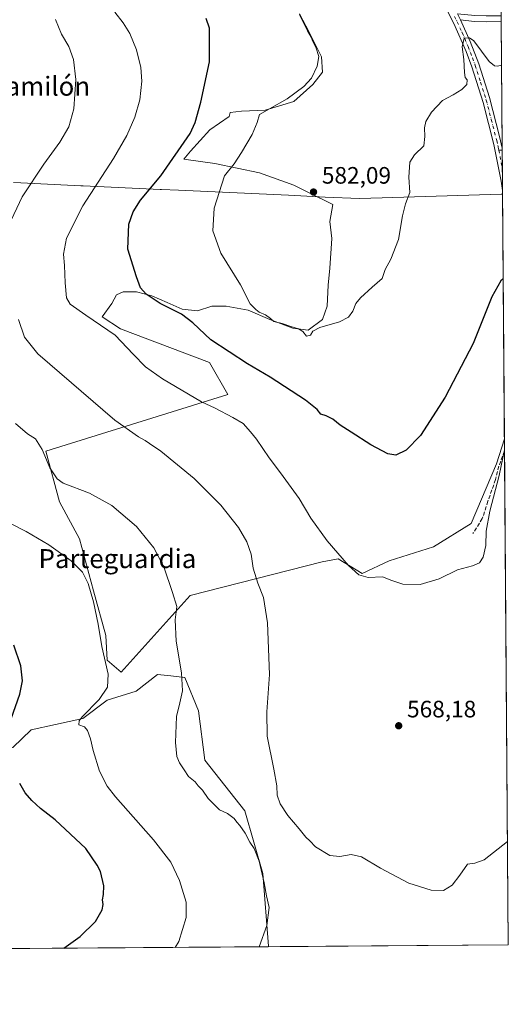
# Model space of a CAD drawing. Units: metres. Extents: x 549602 to 553045, y 4710103 to 4712442.
# Drawn here: x 552823 to 553029, y 4710103 to 4710519 of the extents above; entities that cross this region are included whole.
import ezdxf
from ezdxf.enums import TextEntityAlignment as Align

# ---------------------------------------------------------------- set-up
doc = ezdxf.new("R2010")
doc.units = ezdxf.units.M
doc.header["$MEASUREMENT"] = 0
doc.linetypes.add('DGN Style 3', pattern=[2.307223458686699, 1.648016756204785, -0.6592067024819142])
doc.linetypes.add('DGN Style 4', pattern=[2.6384748266838614, 1.318413404963828, -0.6592067024819142, 0.001648016756204785, -0.6592067024819142])
for name, color, linetype, lineweight in [('Camino Cxs', 7, 'Continuous', 0), ('Comarca CxS', 21, 'Continuous', 0), ('Comunidad Autónoma CxS', 142, 'Continuous', 0), ('Cultivos herbáceos CxS', 92, 'Continuous', 0), ('Cultivos leñosos CxS', 92, 'Continuous', 0), ('Curva de nivel maestra', 30, 'Continuous', 30), ('Curva de nivel normal', 30, 'Continuous', 0), ('Huerta CxS', 92, 'Continuous', 0), ('Matorral CxS', 135, 'Continuous', 0), ('Municipio', 91, 'Continuous', 13), ('Municipio CxS', 4, 'Continuous', 0), ('Pista no pavimentada Cxs', 111, 'Continuous', 0), ('Pista no pavimentada eje', 91, 'DGN Style 4', 0), ('Provincia CxS', 1, 'Continuous', 0), ('Punto de cota en terreno', 7, 'Continuous', 0), ('Rótulo de punto de cota en terreno', 7, 'Continuous', 0), ('Senda', 7, 'DGN Style 3', 0), ('Senda no paivmentada conexión', 7, 'DGN Style 3', 0), ('Texto cartográfico', 7, 'Continuous', 0)]:
    doc.layers.add(name, color=color, linetype=linetype, lineweight=lineweight)
doc.styles.add('Style-Arial', font='txt')

# ---------------------------------------------------------------- blocks, each defined once
blk = doc.blocks.new('5PATER')
at = {"layer": 'Huerta CxS', "linetype": 'Continuous', "lineweight": 0}
h = blk.add_hatch(color=51, dxfattribs=at)
edge = h.paths.add_edge_path()
edge.add_ellipse((0, 0), major_axis=(-0.1095731443231308, -0.1110710700762829), ratio=0.9994222409660322, start_angle=0, end_angle=360)

msp = doc.modelspace()

# ---------------------------------------------------------------- linework, layer by layer
at = {"layer": 'Camino Cxs', "color": 7, "linetype": 'Continuous', "lineweight": 0, "extrusion": (0.0352275626208078, -0.06860104304268644, 0.9970220236911783), "elevation": -303085.7909487127, "flags": 128}
msp.add_lwpolyline([(2643725.812999404, 3926023.296777188), (2643725.812999405, 3926026.217002357)], dxfattribs=at)
at = {"layer": 'Camino Cxs', "color": 7, "linetype": 'Continuous', "lineweight": 0, "extrusion": (0.0008506240008297855, -0.1115872339104255, 0.9937542783138241), "elevation": -524583.6475163776, "flags": 128}
msp.add_lwpolyline([(588917.3217082128, 4676839.703349601), (588917.3217082127, 4676837.247942923)], dxfattribs=at)
at = {"layer": 'Camino Cxs', "color": 7, "linetype": 'Continuous', "lineweight": 0}
msp.add_polyline3d([(553009.2600999996, 4710518.710100001, 581.2685000000056), (553007.9301000005, 4710521.300100001, 581.4937000000064), (553015.1901000004, 4710520.530099999, 582.5553000000073), (553020.0000999998, 4710520.370100001, 583.1980999999942), (553026.3601000002, 4710520.4301, 583.5243999999948), (553026.3664999995, 4710520.430199999, 583.5246000000043), (553026.3849999999, 4710517.9901, 583.2505999999995), (553026.3800999997, 4710517.9901, 583.2504999999946), (553019.9801000003, 4710517.940099999, 582.7477000000072), (553015.0201000003, 4710518.090100001, 581.8956000000035)], close=True, dxfattribs=at)
msp.add_polyline3d([(553026.3850999996, 4710517.9902, 583.2505999999995), (553026.3800999997, 4710517.9901, 583.2504999999946), (553019.9801000003, 4710517.940099999, 582.7477000000072), (553015.0201000003, 4710518.090100001, 581.8956000000035), (553009.2600999996, 4710518.710100001, 581.2685000000056)], dxfattribs=at)
at = {"layer": 'Comarca CxS', "color": 21, "linetype": 'Continuous', "lineweight": 0, "flags": 128}
msp.add_lwpolyline([(550769.7695318408, 4712425.32624034), (553011.7400003984, 4712441.719982841), (553026.9390585857, 4710445.214508682), (553029.3500003972, 4710128.519982863), (549607.900000373, 4710103.469982866)], dxfattribs=at)
at = {"layer": 'Comunidad Autónoma CxS', "color": 142, "linetype": 'Continuous', "lineweight": 0, "flags": 128}
msp.add_lwpolyline([(550769.7695318408, 4712425.32624034), (553011.7400003984, 4712441.719982841), (553026.9390585857, 4710445.214508682), (553029.3500003972, 4710128.519982863), (549607.900000373, 4710103.469982866)], dxfattribs=at)
at = {"layer": 'Cultivos herbáceos CxS', "color": 92, "linetype": 'Continuous', "lineweight": 0, "extrusion": (0.0009825523149470006, -0.1290654448999368, 0.9916355910936889), "elevation": -606831.9618890483, "flags": 128}
msp.add_lwpolyline([(588869.6584023169, 4666706.489630634), (588869.6584023169, 4666701.336580347)], dxfattribs=at)
at = {"layer": 'Cultivos herbáceos CxS', "color": 92, "linetype": 'Continuous', "lineweight": 0, "extrusion": (0.0002809208253058888, -0.03690241411590091, 0.999318834464711), "elevation": -173096.6692392836, "flags": 128}
msp.add_lwpolyline([(588868.2938456514, 4702806.135170717), (588868.2938456513, 4702597.593881403)], dxfattribs=at)
at = {"layer": 'Cultivos herbáceos CxS', "color": 92, "linetype": 'Continuous', "lineweight": 0, "extrusion": (-0.03221437768178259, -0.0002358580371617576, 0.9994809544166221), "elevation": -18363.24018428812, "flags": 128}
msp.add_lwpolyline([(-4705953.378900552, 587212.0923499465), (-4705953.378900553, 587110.7738469761)], dxfattribs=at)
at = {"layer": 'Cultivos herbáceos CxS', "color": 92, "linetype": 'Continuous', "lineweight": 0}
for points in [[(552941.3372999998, 4710521.235900001, 580.3227999999945), (552945.3532999996, 4710513.6055, 580.3129000000044), (552950.5739000002, 4710503.163699999, 580.5182000000059), (552950.9754999997, 4710496.7379, 580.6037999999971), (552946.9593000002, 4710491.517300001, 580.2828000000009), (552938.9271, 4710484.2885, 580.263300000006), (552926.8787000002, 4710480.6743, 579.3386000000028), (552916.8384999996, 4710480.2729, 578.0237000000052), (552912.0411, 4710479.7247, 577.2758000000031), (552911.7040999997, 4710478.039100001, 577.5179000000062), (552903.5768999998, 4710472.350299999, 577.2179000000033), (552895.4496999999, 4710463.4111, 576.5148999999947), (552892.5368999997, 4710460.012900001, 576.1153999999951), (552905.5932999998, 4710458.184900001, 579.0451999999932), (552924.4687000001, 4710454.168500001, 581.2056000000011), (552938.9263000004, 4710448.9475, 582.0388999999996), (552945.3520999998, 4710445.7345, 582.1791999999987), (552955.3920999998, 4710440.915300001, 582.0825999999943), (552954.1870999997, 4710433.6865, 581.963499999998), (552954.9902999997, 4710426.4575, 581.7743000000046), (552954.1869000001, 4710414.007900001, 581.4802000000054), (552953.3835000005, 4710406.778899999, 581.1539000000049), (552952.9817000004, 4710397.943700001, 580.6120999999986), (552950.9735000003, 4710392.3213, 580.3815999999933), (552944.9495000001, 4710387.903899999, 580.3108000000066), (552938.5236999998, 4710388.7071, 580.0525999999954), (552928.8853000002, 4710392.321699999, 580.0002999999997), (552919.6482999995, 4710396.337900001, 579.6214999999938), (552910.4112999998, 4710397.944499999, 578.6517000000022), (552904.3872999996, 4710397.944499999, 577.8923000000068), (552898.3630999997, 4710395.936699999, 576.6977999999945), (552891.9375, 4710396.739900001, 576.2731000000058), (552885.5119000003, 4710399.551300001, 575.9495000000024), (552879.0861000001, 4710402.362500001, 575.4621000000043), (552872.6605000002, 4710403.9691, 574.4789000000019), (552867.0378999999, 4710403.9691, 573.7023999999947), (552864.2267000005, 4710402.7643, 573.1769000000058), (552862.2187000001, 4710399.1501, 572.5570000000008), (552858.0960999997, 4710393.516100001, 571.4360000000015), (552865.8706999999, 4710388.4549, 571.3291999999929), (552903.4637000002, 4710374.1481, 573.4801000000007), (552911.0861000001, 4710360.7423, 572.0666000000056), (552834.3970999997, 4710336.746099999, 560.2519999999931), (552840.2237, 4710315.380100001, 558.4611000000004), (552848.6404999997, 4710299.8411, 557.4949000000051), (552854.4671, 4710277.827500001, 555.6049999999959), (552859.6464999998, 4710259.050899999, 555.7338000000018), (552860.2937000003, 4710248.6917, 555.400999999998), (552866.1205000002, 4710243.512499999, 556.4407999999967), (552895.2575000003, 4710275.884500001, 561.2859000000026), (552950.9392999997, 4710290.127699999, 568.2529000000068), (552957.5809000004, 4710291.416300001, 569.6848999999929), (552967.7061000001, 4710285.133099999, 570.772100000002), (552979.1350999996, 4710290.478900001, 571.5013999999937), (552997.8638000004, 4710296.418199999, 571.9805999999953), (553013.7389000002, 4710306.340100001, 572.0997999999963), (553024.3222000003, 4710331.475500001, 571.6989999999934), (553027.7246000003, 4710342.0231, 571.8313000000053), (553029.3499999996, 4710128.52, 563.4703000000009), (552928.0867999997, 4710127.7786, 560.2063000000053), (552928.3277000003, 4710127.995300001, 560.215400000001), (552925.8103, 4710158.6339, 560.2305000000051), (552918.3365000002, 4710185.0603, 562.0512000000017), (552901.4451000001, 4710206.425100001, 562.3846999999951), (552898.7401000002, 4710227.224300001, 562.2026000000042), (552892.9672999998, 4710241.335899999, 560.4119999999966), (552887.0339000003, 4710241.995300001, 559.1153999999951), (552881.4212999997, 4710242.619100001, 558.4609000000055), (552872.4411000004, 4710235.5635, 557.4477999999945), (552860.2533, 4710231.7147, 555.3512000000047), (552849.9901000002, 4710224.017700001, 554.2937999999995), (552838.4441000001, 4710221.451900001, 552.4863000000041), (552828.2220999999, 4710219.259099999, 551.2777999999962), (552820.4833000004, 4710211.830700001, 550.1684999999999)], [(552941.3372999998, 4710521.235900001, 580.3227999999945), (552945.3532999996, 4710513.6055, 580.3129000000044), (552950.5739000002, 4710503.163699999, 580.5182000000059), (552950.9754999997, 4710496.7379, 580.6037999999971), (552946.9593000002, 4710491.517300001, 580.2828000000009), (552938.9271, 4710484.2885, 580.263300000006), (552926.8787000002, 4710480.6743, 579.3386000000028), (552916.8384999996, 4710480.2729, 578.0237000000052), (552912.0411, 4710479.7247, 577.2758000000031), (552911.7040999997, 4710478.039100001, 577.5179000000062), (552903.5768999998, 4710472.350299999, 577.2179000000033), (552895.4496999999, 4710463.4111, 576.5148999999947), (552892.5368999997, 4710460.012900001, 576.1153999999951), (552905.5932999998, 4710458.184900001, 579.0451999999932), (552924.4687000001, 4710454.168500001, 581.2056000000011), (552938.9263000004, 4710448.9475, 582.0388999999996), (552945.3520999998, 4710445.7345, 582.1791999999987), (552955.3920999998, 4710440.915300001, 582.0825999999943), (552954.1870999997, 4710433.6865, 581.963499999998), (552954.9902999997, 4710426.4575, 581.7743000000046), (552954.1869000001, 4710414.007900001, 581.4802000000054), (552953.3835000005, 4710406.778899999, 581.1539000000049), (552952.9817000004, 4710397.943700001, 580.6120999999986), (552950.9735000003, 4710392.3213, 580.3815999999933), (552944.9495000001, 4710387.903899999, 580.3108000000066), (552938.5236999998, 4710388.7071, 580.0525999999954), (552928.8853000002, 4710392.321699999, 580.0002999999997), (552919.6482999995, 4710396.337900001, 579.6214999999938), (552910.4112999998, 4710397.944499999, 578.6517000000022), (552904.3872999996, 4710397.944499999, 577.8923000000068), (552898.3630999997, 4710395.936699999, 576.6977999999945), (552891.9375, 4710396.739900001, 576.2731000000058), (552885.5119000003, 4710399.551300001, 575.9495000000024), (552879.0861000001, 4710402.362500001, 575.4621000000043), (552872.6605000002, 4710403.9691, 574.4789000000019), (552867.0378999999, 4710403.9691, 573.7023999999947), (552864.2267000005, 4710402.7643, 573.1769000000058), (552862.2187000001, 4710399.1501, 572.5570000000008), (552858.0960999997, 4710393.516100001, 571.4360000000015), (552865.8706999999, 4710388.4549, 571.3291999999929), (552903.4637000002, 4710374.1481, 573.4801000000007), (552911.0861000001, 4710360.7423, 572.0666000000056), (552834.3970999997, 4710336.746099999, 560.2519999999931), (552840.2237, 4710315.380100001, 558.4611000000004), (552848.6404999997, 4710299.8411, 557.4949000000051), (552854.4671, 4710277.827500001, 555.6049999999959), (552859.6464999998, 4710259.050899999, 555.7338000000018), (552860.2937000003, 4710248.6917, 555.400999999998), (552866.1205000002, 4710243.512499999, 556.4407999999967), (552895.2575000003, 4710275.884500001, 561.2859000000026), (552950.9392999997, 4710290.127699999, 568.2529000000068), (552957.5809000004, 4710291.416300001, 569.6848999999929), (552967.7061000001, 4710285.133099999, 570.772100000002), (552979.1350999996, 4710290.478900001, 571.5013999999937), (552997.8638000004, 4710296.418199999, 571.9805999999953), (553013.7389000002, 4710306.340100001, 572.0997999999963), (553024.3222000003, 4710331.475500001, 571.6989999999934), (553027.7246000003, 4710342.0231, 571.8313000000053)], [(552794.0131000001, 4710140.2437, 540.2385000000068), (552805.6542999996, 4710137.8191, 541.8769999999931), (552816.2547000004, 4710148.8893, 543.0540000000037), (552812.4200999998, 4710173.6281, 544.4213000000018), (552802.8919000002, 4710206.7083, 544.8987999999954), (552810.8614999996, 4710211.1895, 548.4890000000014), (552820.4833000004, 4710211.830700001, 550.1684999999999), (552828.2220999999, 4710219.259099999, 551.2777999999962), (552838.4441000001, 4710221.451900001, 552.4863000000041), (552849.9901000002, 4710224.017700001, 554.2937999999995), (552860.2533, 4710231.7147, 555.3512000000047), (552872.4411000004, 4710235.5635, 557.4477999999945), (552881.4212999997, 4710242.619100001, 558.4609000000055), (552887.0339000003, 4710241.995300001, 559.1153999999951), (552892.9672999998, 4710241.335899999, 560.4119999999966), (552898.7401000002, 4710227.224300001, 562.2026000000042), (552901.4451000001, 4710206.425100001, 562.3846999999951), (552918.3365000002, 4710185.0603, 562.0512000000017), (552925.8103, 4710158.6339, 560.2305000000051), (552928.3277000003, 4710127.995300001, 560.215400000001), (552928.0869000005, 4710127.778700001, 560.2063000000053)]]:
    msp.add_polyline3d(points, dxfattribs=at)
at = {"layer": 'Cultivos leñosos CxS', "color": 92, "linetype": 'Continuous', "lineweight": 0, "extrusion": (0.0008312624662519661, -0.1079849608313727, 0.994152180119804), "elevation": -507625.6166471862, "flags": 128}
msp.add_lwpolyline([(589270.241886726, 4678664.636130799), (589270.241886726, 4678663.812892402)], dxfattribs=at)
at = {"layer": 'Cultivos leñosos CxS', "color": 92, "linetype": 'Continuous', "lineweight": 0, "extrusion": (0.0008411751720124875, -0.1105339396590549, 0.9938719940755845), "elevation": -519627.3086838908, "flags": 128}
msp.add_lwpolyline([(588856.8825569391, 4677398.132579031), (588856.882556939, 4677344.451979169)], dxfattribs=at)
at = {"layer": 'Cultivos leñosos CxS', "color": 92, "linetype": 'Continuous', "lineweight": 0, "extrusion": (0.0005959610864027516, -0.07877688474868123, 0.9968920940902664), "elevation": -370170.6910592133, "flags": 128}
msp.add_lwpolyline([(588645.446029725, 4691565.441179977), (588645.446029725, 4691564.579276674)], dxfattribs=at)
at = {"layer": 'Cultivos leñosos CxS', "color": 92, "linetype": 'Continuous', "lineweight": 0, "extrusion": (0.0004483533694063916, -0.05872755513894107, 0.9982739469938393), "elevation": -275809.8835426481, "flags": 128}
msp.add_lwpolyline([(588971.4970013199, 4698015.483907487), (588971.49700132, 4698007.624112416)], dxfattribs=at)
at = {"layer": 'Cultivos leñosos CxS', "color": 92, "linetype": 'Continuous', "lineweight": 0, "extrusion": (0.0003299516695538341, -0.04337530584702241, 0.9990587940529693), "elevation": -203558.8164335983, "flags": 128}
msp.add_lwpolyline([(588841.7943758388, 4701708.551346688), (588841.7943758388, 4701699.274447074)], dxfattribs=at)
at = {"layer": 'Cultivos leñosos CxS', "color": 92, "linetype": 'Continuous', "lineweight": 0, "extrusion": (0.0003261646114462713, -0.04284067981436674, 0.9990818633974342), "elevation": -201042.5700698008, "flags": 128}
msp.add_lwpolyline([(588872.5278021197, 4701803.69102193), (588872.5278021197, 4701698.947820597)], dxfattribs=at)
at = {"layer": 'Cultivos leñosos CxS', "color": 92, "linetype": 'Continuous', "lineweight": 0}
for points in [[(553026.3788000001, 4710518.808599999, 583.273199999996), (553027.7246000003, 4710342.0231, 571.8313000000053), (553024.3222000003, 4710331.475500001, 571.6989999999934), (553013.7389000002, 4710306.340100001, 572.0997999999963), (552997.8638000004, 4710296.418199999, 571.9805999999953), (552979.1350999996, 4710290.478900001, 571.5013999999937), (552967.7061000001, 4710285.133099999, 570.772100000002), (552957.5809000004, 4710291.416300001, 569.6848999999929), (552950.9392999997, 4710290.127699999, 568.2529000000068), (552895.2575000003, 4710275.884500001, 561.2859000000026), (552866.1205000002, 4710243.512499999, 556.4407999999967), (552860.2937000003, 4710248.6917, 555.400999999998), (552859.6464999998, 4710259.050899999, 555.7338000000018), (552854.4671, 4710277.827500001, 555.6049999999959), (552848.6404999997, 4710299.8411, 557.4949000000051), (552840.2237, 4710315.380100001, 558.4611000000004), (552834.3970999997, 4710336.746099999, 560.2519999999931), (552911.0861000001, 4710360.7423, 572.0666000000056), (552903.4637000002, 4710374.1481, 573.4801000000007), (552865.8706999999, 4710388.4549, 571.3291999999929), (552858.0960999997, 4710393.516100001, 571.4360000000015), (552862.2187000001, 4710399.1501, 572.5570000000008), (552864.2267000005, 4710402.7643, 573.1769000000058), (552867.0378999999, 4710403.9691, 573.7023999999947), (552872.6605000002, 4710403.9691, 574.4789000000019), (552879.0861000001, 4710402.362500001, 575.4621000000043), (552885.5119000003, 4710399.551300001, 575.9495000000024), (552891.9375, 4710396.739900001, 576.2731000000058), (552898.3630999997, 4710395.936699999, 576.6977999999945), (552904.3872999996, 4710397.944499999, 577.8923000000068), (552910.4112999998, 4710397.944499999, 578.6517000000022), (552919.6482999995, 4710396.337900001, 579.6214999999938), (552928.8853000002, 4710392.321699999, 580.0002999999997), (552938.5236999998, 4710388.7071, 580.0525999999954), (552944.9495000001, 4710387.903899999, 580.3108000000066), (552950.9735000003, 4710392.3213, 580.3815999999933), (552952.9817000004, 4710397.943700001, 580.6120999999986), (552953.3835000005, 4710406.778899999, 581.1539000000049), (552954.1869000001, 4710414.007900001, 581.4802000000054), (552954.9902999997, 4710426.4575, 581.7743000000046), (552954.1870999997, 4710433.6865, 581.963499999998), (552955.3920999998, 4710440.915300001, 582.0825999999943), (552945.3520999998, 4710445.7345, 582.1791999999987), (552938.9263000004, 4710448.9475, 582.0388999999996), (552924.4687000001, 4710454.168500001, 581.2056000000011), (552905.5932999998, 4710458.184900001, 579.0451999999932), (552892.5368999997, 4710460.012900001, 576.1153999999951), (552895.4496999999, 4710463.4111, 576.5148999999947), (552903.5768999998, 4710472.350299999, 577.2179000000033), (552911.7040999997, 4710478.039100001, 577.5179000000062), (552912.0411, 4710479.7247, 577.2758000000031), (552916.8384999996, 4710480.2729, 578.0237000000052), (552926.8787000002, 4710480.6743, 579.3386000000028), (552938.9271, 4710484.2885, 580.263300000006), (552946.9593000002, 4710491.517300001, 580.2828000000009), (552950.9754999997, 4710496.7379, 580.6037999999971), (552950.5739000002, 4710503.163699999, 580.5182000000059), (552945.3532999996, 4710513.6055, 580.3129000000044), (552941.3372999998, 4710521.235900001, 580.3227999999945)], [(552941.3372999998, 4710521.235900001, 580.3227999999945), (552945.3532999996, 4710513.6055, 580.3129000000044), (552950.5739000002, 4710503.163699999, 580.5182000000059), (552950.9754999997, 4710496.7379, 580.6037999999971), (552946.9593000002, 4710491.517300001, 580.2828000000009), (552938.9271, 4710484.2885, 580.263300000006), (552926.8787000002, 4710480.6743, 579.3386000000028), (552916.8384999996, 4710480.2729, 578.0237000000052), (552912.0411, 4710479.7247, 577.2758000000031), (552911.7040999997, 4710478.039100001, 577.5179000000062), (552903.5768999998, 4710472.350299999, 577.2179000000033), (552895.4496999999, 4710463.4111, 576.5148999999947), (552892.5368999997, 4710460.012900001, 576.1153999999951), (552905.5932999998, 4710458.184900001, 579.0451999999932), (552924.4687000001, 4710454.168500001, 581.2056000000011), (552938.9263000004, 4710448.9475, 582.0388999999996), (552945.3520999998, 4710445.7345, 582.1791999999987), (552955.3920999998, 4710440.915300001, 582.0825999999943), (552954.1870999997, 4710433.6865, 581.963499999998), (552954.9902999997, 4710426.4575, 581.7743000000046), (552954.1869000001, 4710414.007900001, 581.4802000000054), (552953.3835000005, 4710406.778899999, 581.1539000000049), (552952.9817000004, 4710397.943700001, 580.6120999999986), (552950.9735000003, 4710392.3213, 580.3815999999933), (552944.9495000001, 4710387.903899999, 580.3108000000066), (552938.5236999998, 4710388.7071, 580.0525999999954), (552928.8853000002, 4710392.321699999, 580.0002999999997), (552919.6482999995, 4710396.337900001, 579.6214999999938), (552910.4112999998, 4710397.944499999, 578.6517000000022), (552904.3872999996, 4710397.944499999, 577.8923000000068), (552898.3630999997, 4710395.936699999, 576.6977999999945), (552891.9375, 4710396.739900001, 576.2731000000058), (552885.5119000003, 4710399.551300001, 575.9495000000024), (552879.0861000001, 4710402.362500001, 575.4621000000043), (552872.6605000002, 4710403.9691, 574.4789000000019), (552867.0378999999, 4710403.9691, 573.7023999999947), (552864.2267000005, 4710402.7643, 573.1769000000058), (552862.2187000001, 4710399.1501, 572.5570000000008), (552858.0960999997, 4710393.516100001, 571.4360000000015), (552865.8706999999, 4710388.4549, 571.3291999999929), (552903.4637000002, 4710374.1481, 573.4801000000007), (552911.0861000001, 4710360.7423, 572.0666000000056), (552834.3970999997, 4710336.746099999, 560.2519999999931), (552840.2237, 4710315.380100001, 558.4611000000004), (552848.6404999997, 4710299.8411, 557.4949000000051), (552854.4671, 4710277.827500001, 555.6049999999959), (552859.6464999998, 4710259.050899999, 555.7338000000018), (552860.2937000003, 4710248.6917, 555.400999999998), (552866.1205000002, 4710243.512499999, 556.4407999999967), (552895.2575000003, 4710275.884500001, 561.2859000000026), (552950.9392999997, 4710290.127699999, 568.2529000000068), (552957.5809000004, 4710291.416300001, 569.6848999999929), (552967.7061000001, 4710285.133099999, 570.772100000002), (552979.1350999996, 4710290.478900001, 571.5013999999937), (552997.8638000004, 4710296.418199999, 571.9805999999953), (553013.7389000002, 4710306.340100001, 572.0997999999963), (553024.3222000003, 4710331.475500001, 571.6989999999934), (553027.7246000003, 4710342.0231, 571.8313000000053)]]:
    msp.add_polyline3d(points, dxfattribs=at)
at = {"layer": 'Curva de nivel maestra', "color": 30, "linetype": 'Continuous', "lineweight": 30, "flags": 128}
for points, elevation in [([(553027.2114000004, 4710409.4439), (553026.1699999999, 4710408.590100001), (553022.3600000005, 4710401.860099999), (553014.5199999996, 4710382.2401), (553002.7800000003, 4710359.620100001), (552992.29, 4710343.390100001), (552986.2300000004, 4710337.190099999), (552981.8799999999, 4710335.100099999), (552978.5800000001, 4710335.610099999), (552971.3899999997, 4710339.440099999), (552963.1100000005, 4710344.850099999), (552958.4900000002, 4710347.7301), (552955.3399999999, 4710350.340100001), (552952.5800000001, 4710351.720100001), (552950.3499999996, 4710352.450099999), (552948.8499999996, 4710354.3201), (552943.8399999999, 4710358.290100001), (552928.9500000002, 4710368.020099999), (552919.3600000005, 4710373.6601), (552903.9500000002, 4710383.7401), (552896.3799999999, 4710390.870100001), (552891.5899999999, 4710394.6601), (552882.6600000003, 4710399.040100001), (552876.6399999997, 4710403.020099999), (552874.3200000003, 4710405.700099999), (552872.5599999996, 4710410.270099999), (552868.9699999997, 4710422.020099999), (552869.3399999999, 4710432.550100001), (552871.1699999999, 4710437.780099999), (552874.2800000003, 4710442.6801), (552882.9199999999, 4710452.9001), (552895.2199999997, 4710470.840100001), (552897.3300000001, 4710475.4901), (552899.7100000001, 4710484.040100001), (552903.4199999999, 4710501.030099999), (552903.4400000004, 4710515.210100001), (552901.9500000002, 4710519.2601)], 575), ([(552819.8300000001, 4710223.870100001), (552823.4199999999, 4710234.360099999), (552824.5499999998, 4710239.880100001), (552823.9000000004, 4710246.1801), (552820.9199999999, 4710254.960100001)], 550), ([(552842.0175000001, 4710127.148700001), (552848.8399999999, 4710132.040100001), (552855.3399999999, 4710138.420100001), (552858.1900000004, 4710143.3201), (552858.6399999997, 4710145.5701), (552858.3200000003, 4710147.5001), (552858.7800000003, 4710149.8301), (552858.8700000001, 4710153.5001), (552857.4800000004, 4710159.5101), (552856.0499999998, 4710162.200099999), (552851.2400000002, 4710169.1801), (552838.3600000005, 4710181.2301), (552832.1699999999, 4710186.0801), (552828.5199999996, 4710189.440099999), (552825.6900000004, 4710192.720100001), (552823.3899999997, 4710196.5601)], 550), ([(552842.0170999998, 4710127.148399999), (552842.0175000001, 4710127.148700001)], 550)]:
    msp.add_lwpolyline(points, dxfattribs=dict(at, elevation=elevation))
at = {"layer": 'Curva de nivel normal', "color": 30, "linetype": 'Continuous', "lineweight": 0, "flags": 128}
for points, elevation in [([(553027.7599, 4710337.396199999), (553025.4900000002, 4710326.520099999), (553021.5099999999, 4710311.440099999), (553019.9600000001, 4710303.120100001), (553019.8499999996, 4710297.040100001), (553018.75, 4710292.0801), (553017.2300000004, 4710289.670100001), (553014.29, 4710288.420100001), (553007.9800000004, 4710286.720100001), (553000.1600000003, 4710282.960100001), (552992.1600000003, 4710280.540100001), (552984.8300000001, 4710280.7401), (552980.2999999998, 4710282.220100001), (552976.2800000003, 4710283.7301), (552970.2599999999, 4710283.460100001), (552966.29, 4710284.690099999), (552962.0599999996, 4710288.600099999), (552952.9699999997, 4710298.9901), (552946.1799999997, 4710308.5101), (552941.2100000001, 4710316.770099999), (552933.3799999999, 4710327.710100001), (552928.5499999998, 4710333.920100001), (552923.1799999997, 4710341.890100001), (552920.6399999997, 4710345.020099999), (552917.6500000004, 4710348.5001), (552913.2599999999, 4710351.040100001), (552905.7999999998, 4710355.0001), (552900.0300000003, 4710357.610099999), (552883.6200000001, 4710367.2501), (552876.4199999999, 4710372.440099999), (552871.2800000003, 4710377.6501), (552863.6399999997, 4710385.6801), (552851.25, 4710394.140100001), (552844.7199999997, 4710398.770099999), (552843.1699999999, 4710401.520099999), (552842.54, 4710407.7501), (552842.2699999996, 4710415.050100001), (552841.8200000003, 4710419.9101), (552843.1699999999, 4710426.640100001), (552850.0199999996, 4710440.290100001), (552862.9400000004, 4710460.300100001), (552868.5999999996, 4710469.9301), (552871.8799999999, 4710477.630100001), (552873.9699999997, 4710485.040100001), (552874.8600000005, 4710492.8301), (552874.4699999997, 4710498.700099999), (552872.6699999999, 4710506.120100001), (552869.8700000001, 4710513.0001), (552867.04, 4710517.4801), (552863.54, 4710521.950099999)], 570), ([(552838.4800000004, 4710518.880100001), (552841.0700000003, 4710512.770099999), (552844.0700000003, 4710507.4801), (552846.0499999998, 4710501.960100001), (552847.0300000003, 4710493.5601), (552846.2199999997, 4710481.270099999), (552844.04, 4710473.590100001), (552840.3600000005, 4710467.110099999), (552833.5300000003, 4710457.8301), (552824.4800000004, 4710444.120100001), (552818.7000000002, 4710431.840100001)], 565), ([(553026.5244000005, 4710499.689400001), (553024.8499999996, 4710499.190099999), (553023.5599999996, 4710499.300100001), (553021.3300000001, 4710501.190099999), (553014.8300000001, 4710509.8301), (553013.0499999998, 4710511.200099999), (553010.7400000002, 4710510.960100001), (553009.9400000004, 4710507.3201), (553010.6500000004, 4710502.0101), (553010.8499999996, 4710496.470100001), (553011.2000000002, 4710494.4801), (553012.0300000003, 4710493.4101), (553011.8399999999, 4710491.530099999), (553009.8300000001, 4710489.3301), (553006.0999999996, 4710487.110099999), (553001.6500000004, 4710484.770099999), (552996.9900000002, 4710479.870100001), (552994.6299999999, 4710475.870100001), (552993.9600000001, 4710473.210100001), (552994.1200000001, 4710469.540100001), (552993.75, 4710465.540100001), (552989.8099999996, 4710461.860099999), (552987.7800000003, 4710458.6601), (552987.3600000005, 4710452.4001), (552987.9000000004, 4710445.9101), (552986.0199999996, 4710441.200099999), (552984.7100000001, 4710436.110099999), (552983.0899999999, 4710426.100099999), (552979.8200000003, 4710417.800100001), (552977.5, 4710413.4301), (552976.1900000004, 4710409.670100001), (552971.9600000001, 4710405.960100001), (552966.9900000002, 4710401.550100001), (552965.0800000001, 4710399.0801), (552963.7699999996, 4710395.8101), (552962.0199999996, 4710393.3101), (552958.1600000003, 4710391.3201), (552949.8600000005, 4710388.920100001), (552946.9800000004, 4710387.380100001), (552945.9400000004, 4710385.720100001), (552944.25, 4710385.3101), (552942.7199999997, 4710387.220100001), (552940.8600000005, 4710388.470100001), (552937.7300000004, 4710389.340100001), (552934.0599999996, 4710390.670100001), (552930.5499999998, 4710391.4901), (552929.0599999996, 4710392.780099999), (552926.9699999997, 4710394.350099999), (552924.3799999999, 4710395.4301), (552922.8600000005, 4710396.5701), (552920.4900000002, 4710398.9101), (552916.4299999997, 4710406.920100001), (552908.1399999997, 4710420.2601), (552904.8499999996, 4710429.780099999), (552905.3700000001, 4710439.2601), (552909.7800000003, 4710452.890100001), (552913.7999999998, 4710458.040100001), (552916.8200000003, 4710462.800100001), (552921.4199999999, 4710470.4301), (552923.5199999996, 4710475.4301), (552924.5, 4710478.8101), (552928.75, 4710481.200099999), (552936.1500000004, 4710485.420100001), (552943.1600000003, 4710490.6801), (552946.3399999999, 4710494.1801), (552948.7599999999, 4710499.1501), (552949.4600000001, 4710503.350099999), (552948.2800000003, 4710507.2401), (552946.9100000003, 4710509.590100001), (552946.2000000002, 4710511.4901), (552944.6699999999, 4710514.0601), (552941.2999999998, 4710521.030099999)], 580), ([(552822.8200000003, 4710392.340100001), (552825.4500000002, 4710384.840100001), (552831.04, 4710377.9001), (552863.4600000001, 4710349.940099999), (552873.4100000003, 4710342.850099999), (552876.2800000003, 4710341.360099999), (552878.1600000003, 4710339.970100001), (552882.8200000003, 4710336.8301), (552896.9000000004, 4710325.280099999), (552908.1699999999, 4710314.0601), (552915.5700000003, 4710304.610099999), (552919.0800000001, 4710298.620100001), (552920.9000000004, 4710293.370100001), (552921.8300000001, 4710287.4301), (552923.7100000001, 4710281.1501), (552926.1100000005, 4710275.090100001), (552927.7800000003, 4710264.370100001), (552928.6900000004, 4710242.600099999), (552927.5599999996, 4710226.840100001), (552927.7300000004, 4710216.5701), (552930.5599999996, 4710202.620100001), (552931.7199999997, 4710195.670100001), (552931.9100000003, 4710191.640100001), (552933.2199999997, 4710188.0001), (552936.4500000002, 4710183.1501), (552941.2000000002, 4710177.5601), (552943.9699999997, 4710174.0001), (552945.7000000002, 4710172.390100001), (552948.0099999999, 4710169.920100001), (552954.1500000004, 4710166.2301), (552958.4000000004, 4710165.800100001), (552963.1600000003, 4710166.690099999), (552967.4100000003, 4710165.630100001), (552975.4900000002, 4710160.850099999), (552987.4900000002, 4710154.610099999), (552996.8300000001, 4710151.610099999), (553002.0899999999, 4710151.520099999), (553005.6699999999, 4710153.780099999), (553008.8799999999, 4710157.9001), (553012.1399999997, 4710162.630100001), (553015.3099999996, 4710163.050100001), (553019.2000000002, 4710164.370100001), (553029.0176999997, 4710172.168400001)], 565), ([(552821.5599999996, 4710348.540100001), (552826.7100000001, 4710344.050100001), (552830.0599999996, 4710342.020099999), (552832.9000000004, 4710337.460100001), (552836.1299999999, 4710329.720100001), (552839.2199999997, 4710325.140100001), (552841.7300000004, 4710323.300100001), (552852.8300000001, 4710319.090100001), (552862.1600000003, 4710313.870100001), (552872.6600000003, 4710304.970100001), (552879.9400000004, 4710296.050100001), (552884.0800000001, 4710288.050100001), (552887.7599999999, 4710277.130100001), (552889.5800000001, 4710271.280099999), (552888.9299999997, 4710265.620100001), (552889.2800000003, 4710256.640100001), (552891.5800000001, 4710243.270099999), (552891.9699999997, 4710235.6601), (552890.9000000004, 4710230.600099999), (552889.54, 4710224.9001), (552889.1100000005, 4710213.880100001), (552889.6799999997, 4710207.970100001), (552890.7400000002, 4710205.3101), (552892.7199999997, 4710202.360099999), (552894.4900000002, 4710199.520099999), (552897.3200000003, 4710197.350099999), (552898.6100000005, 4710195.640100001), (552900.5099999999, 4710193.7501), (552902.9000000004, 4710190.2501), (552907.6200000001, 4710185.440099999), (552911.0499999998, 4710183.9301), (552913.7300000004, 4710181.9101), (552914.8799999999, 4710180.280099999), (552916.2300000004, 4710178.920100001), (552918.4100000003, 4710175.720100001), (552920.4199999999, 4710171.920100001), (552922.2800000003, 4710169.1601), (552924.29, 4710163.8201), (552926.4800000004, 4710154.7401), (552927.4199999999, 4710149.270099999), (552928.5300000003, 4710144.2601), (552927.5599999996, 4710136.6801), (552924.3487, 4710127.751399999)], 560), ([(552819.7800000003, 4710306.0801), (552826.1399999997, 4710302.920100001), (552835.6900000004, 4710297.2601), (552845.0899999999, 4710290.5001), (552849.8099999996, 4710285.7401), (552852.2199999997, 4710281.040100001), (552854.5599999996, 4710273.2301), (552856.4400000004, 4710263.840100001), (552857.9800000004, 4710254.4001), (552860.6699999999, 4710242.7301), (552860.3799999999, 4710237.270099999), (552856.9000000004, 4710232.0001), (552849.7400000002, 4710224.670100001), (552848.5, 4710223.0701), (552848.3700000001, 4710221.420100001), (552850.7400000002, 4710220.4901), (552852.0199999996, 4710219.020099999), (552853.2999999998, 4710215.5101), (552854.3799999999, 4710210.5101), (552856.9800000004, 4710201.840100001), (552860.29, 4710195.4301), (552863.7100000001, 4710190.940099999), (552879.8200000003, 4710172.9001), (552887.1200000001, 4710163.380100001), (552890.7999999998, 4710155.630100001), (552893.5499999998, 4710146.5601), (552893.5599999996, 4710140.1501), (552890.4400000004, 4710130.0001), (552888.9605999999, 4710127.4922)], 554.9999999999999)]:
    msp.add_lwpolyline(points, dxfattribs=dict(at, elevation=elevation))
at = {"layer": 'Matorral CxS', "color": 135, "linetype": 'Continuous', "lineweight": 0, "extrusion": (-0.1484799871677603, -0.001087120448508981, 0.9889148151280737), "elevation": -86665.23514636637, "flags": 128}
msp.add_lwpolyline([(-4705953.291666943, 580970.0744521008), (-4705953.291666943, 580840.8948483824)], dxfattribs=at)
at = {"layer": 'Matorral CxS', "color": 135, "linetype": 'Continuous', "lineweight": 0}
msp.add_polyline3d([(552928.0867999997, 4710127.7786, 560.2063000000053), (552787.2779999999, 4710126.7477, 537.6975999999995), (552792.4155000001, 4710137.042300001, 539.6147000000057), (552794.0131000001, 4710140.2437, 540.2385000000068), (552805.6542999996, 4710137.8191, 541.8769999999931), (552816.2547000004, 4710148.8893, 543.0540000000037), (552812.4200999998, 4710173.6281, 544.4213000000018), (552802.8919000002, 4710206.7083, 544.8987999999954), (552810.8614999996, 4710211.1895, 548.4890000000014), (552820.4833000004, 4710211.830700001, 550.1684999999999), (552828.2220999999, 4710219.259099999, 551.2777999999962), (552838.4441000001, 4710221.451900001, 552.4863000000041), (552849.9901000002, 4710224.017700001, 554.2937999999995), (552860.2533, 4710231.7147, 555.3512000000047), (552872.4411000004, 4710235.5635, 557.4477999999945), (552881.4212999997, 4710242.619100001, 558.4609000000055), (552887.0339000003, 4710241.995300001, 559.1153999999951), (552892.9672999998, 4710241.335899999, 560.4119999999966), (552898.7401000002, 4710227.224300001, 562.2026000000042), (552901.4451000001, 4710206.425100001, 562.3846999999951), (552918.3365000002, 4710185.0603, 562.0512000000017), (552925.8103, 4710158.6339, 560.2305000000051), (552928.3277000003, 4710127.995300001, 560.215400000001)], close=True, dxfattribs=at)
msp.add_polyline3d([(552794.0131000001, 4710140.2437, 540.2385000000068), (552805.6542999996, 4710137.8191, 541.8769999999931), (552816.2547000004, 4710148.8893, 543.0540000000037), (552812.4200999998, 4710173.6281, 544.4213000000018), (552802.8919000002, 4710206.7083, 544.8987999999954), (552810.8614999996, 4710211.1895, 548.4890000000014), (552820.4833000004, 4710211.830700001, 550.1684999999999), (552828.2220999999, 4710219.259099999, 551.2777999999962), (552838.4441000001, 4710221.451900001, 552.4863000000041), (552849.9901000002, 4710224.017700001, 554.2937999999995), (552860.2533, 4710231.7147, 555.3512000000047), (552872.4411000004, 4710235.5635, 557.4477999999945), (552881.4212999997, 4710242.619100001, 558.4609000000055), (552887.0339000003, 4710241.995300001, 559.1153999999951), (552892.9672999998, 4710241.335899999, 560.4119999999966), (552898.7401000002, 4710227.224300001, 562.2026000000042), (552901.4451000001, 4710206.425100001, 562.3846999999951), (552918.3365000002, 4710185.0603, 562.0512000000017), (552925.8103, 4710158.6339, 560.2305000000051), (552928.3277000003, 4710127.995300001, 560.215400000001), (552928.0869000005, 4710127.778700001, 560.2063000000053)], dxfattribs=at)
at = {"layer": 'Municipio', "color": 91, "linetype": 'Continuous', "lineweight": 13, "flags": 128}
for points in [[(552952.1859999984, 4710444.006), (552936.6589999989, 4710444.723000002), (552890.2619999996, 4710446.869000002), (552883.1179999987, 4710447.199999999), (552882.6429999986, 4710447.221999999), (552850.1059999998, 4710448.727000002), (552849.0979999992, 4710448.772999999), (552823.927, 4710449.937), (552820.8059999987, 4710450.080999999)], [(552952.1859999984, 4710444.006), (552936.6589999989, 4710444.723000002), (552890.2619999996, 4710446.869000002), (552883.1179999987, 4710447.199999999), (552882.6429999986, 4710447.221999999), (552850.1059999998, 4710448.727000002), (552849.0979999992, 4710448.772999999), (552823.927, 4710449.937), (552820.8059999987, 4710450.080999999)], [(553026.9390585866, 4710445.214508682), (553026.3359999983, 4710445.237000001), (552976.1869999984, 4710443.639000002), (552966.6589999995, 4710443.335999998), (552952.1859999984, 4710444.006)], [(553026.9390585866, 4710445.214508682), (553026.3359999983, 4710445.237000001), (552976.1869999984, 4710443.639000002), (552966.6589999995, 4710443.335999998), (552952.1859999984, 4710444.006)]]:
    msp.add_lwpolyline(points, dxfattribs=at)
at = {"layer": 'Municipio CxS', "color": 4, "linetype": 'Continuous', "lineweight": 0, "flags": 128}
for points in [[(553011.7400003984, 4712441.719982841), (553026.9390585857, 4710445.214508682), (553026.3359999994, 4710445.237000001), (552976.1869999997, 4710443.639000001), (552966.6590000008, 4710443.335999998), (552952.1859999995, 4710444.005999999), (552936.6590000002, 4710444.723), (552890.262000001, 4710446.869000001), (552883.1179999999, 4710447.199999998), (552882.6429999999, 4710447.221999999), (552850.1059999987, 4710448.727000001), (552849.0980000005, 4710448.773), (552823.9269999991, 4710449.937), (552820.806, 4710450.081)], [(552820.806, 4710450.081), (552823.9269999991, 4710449.937), (552849.0980000005, 4710448.773), (552850.1059999987, 4710448.727000001), (552882.6429999999, 4710447.221999999), (552883.1179999999, 4710447.199999998), (552890.262000001, 4710446.869000001), (552936.6590000002, 4710444.723), (552952.1859999995, 4710444.005999999), (552966.6590000008, 4710443.335999998), (552976.1869999997, 4710443.639000001), (553026.3359999994, 4710445.237000001), (553026.9390585857, 4710445.214508682), (553029.3500003972, 4710128.519982863), (549607.900000373, 4710103.469982866)]]:
    msp.add_lwpolyline(points, dxfattribs=at)
at = {"layer": 'Pista no pavimentada Cxs', "color": 111, "linetype": 'Continuous', "lineweight": 0, "extrusion": (0.0352275626208078, -0.06860104304268644, 0.9970220236911783), "elevation": -303085.7909487127, "flags": 128}
msp.add_lwpolyline([(2643725.812999404, 3926023.296777188), (2643725.812999405, 3926026.217002357)], dxfattribs=at)
at = {"layer": 'Pista no pavimentada Cxs', "color": 111, "linetype": 'Continuous', "lineweight": 0, "extrusion": (0.0006386263519416581, -0.08365958623329652, 0.9964941875333024), "elevation": -393146.858223123, "flags": 128}
msp.add_lwpolyline([(588967.5763793716, 4689655.51318408), (588967.5763793716, 4689637.476326579)], dxfattribs=at)
at = {"layer": 'Pista no pavimentada Cxs', "color": 111, "linetype": 'Continuous', "lineweight": 0}
for points in [[(553007.9301000005, 4710521.300100001, 581.4937000000064), (553009.2600999996, 4710518.710100001, 581.2685000000056), (553013.3101000004, 4710509.610099999, 580.3855999999942), (553016.9200999998, 4710500.1801, 579.6125999999931), (553021.4200999998, 4710485.920100001, 578.8484000000026), (553025.6801000005, 4710469.4801, 578.3154000000068), (553026.7901, 4710464.640100001, 577.5117000000029), (553026.9280000003, 4710446.666999999, 576.0026999999973), (553026.9200999998, 4710446.720100001, 576.006899999993), (553026.3400999998, 4710450.630100001, 576.406799999997), (553023.2600999996, 4710466.170100001, 577.5816999999952), (553018.7001, 4710483.850099999, 578.7084000000032), (553013.9801000003, 4710498.890100001, 579.4680999999982), (553011.5900999998, 4710505.3301, 579.9097000000038), (553006.4301000005, 4710517.1601, 581.1377999999969), (553001.8901000004, 4710526.0101, 582.1900000000023)], [(553026.9280000003, 4710446.666999999, 576.0026999999973), (553026.9200999998, 4710446.720100001, 576.006899999993), (553026.3400999998, 4710450.630100001, 576.406799999997), (553023.2600999996, 4710466.170100001, 577.5816999999952), (553018.7001, 4710483.850099999, 578.7084000000032), (553013.9801000003, 4710498.890100001, 579.4680999999982), (553011.5900999998, 4710505.3301, 579.9097000000038), (553006.4301000005, 4710517.1601, 581.1377999999969), (553001.8901000004, 4710526.0101, 582.1900000000023)], [(553009.2600999996, 4710518.710100001, 581.2685000000056), (553013.3101000004, 4710509.610099999, 580.3855999999942), (553016.9200999998, 4710500.1801, 579.6125999999931), (553021.4200999998, 4710485.920100001, 578.8484000000026), (553025.6801000005, 4710469.4801, 578.3154000000068), (553026.7907999996, 4710464.640100001, 577.5117000000029)]]:
    msp.add_polyline3d(points, dxfattribs=at)
at = {"layer": 'Pista no pavimentada eje', "color": 91, "linetype": 'DGN Style 4', "lineweight": 0, "extrusion": (0.01877423562294791, -0.09752072359219165, 0.9950563986763913), "elevation": -448410.6644779193, "flags": 128}
msp.add_lwpolyline([(1433538.565686694, 4498688.867182514), (1433538.565686694, 4498680.829841138)], dxfattribs=at)
at = {"layer": 'Pista no pavimentada eje', "color": 91, "linetype": 'DGN Style 4', "lineweight": 0}
msp.add_polyline3d([(553006.6775000002, 4710520.2097, 581.3941999999952), (553007.8450999996, 4710517.9351, 581.0372999999963), (553009.8701, 4710513.3851, 580.6940999999933), (553012.4501, 4710507.470100001, 579.828800000003), (553014.2550999997, 4710502.755100001, 579.7566999999982), (553015.4501, 4710499.5351, 579.5043000000006), (553017.7001, 4710492.405099999, 578.6515000000073), (553020.0601000004, 4710484.8851, 578.7029999999941), (553022.1901000004, 4710476.665100001, 577.9597000000067), (553024.4700999996, 4710467.825099999, 577.8429000000033), (553025.0251000002, 4710465.405099999, 577.6276999999973), (553025.3454999998, 4710463.7883, 577.3989000000003)], dxfattribs=at)
at = {"layer": 'Provincia CxS', "color": 1, "linetype": 'Continuous', "lineweight": 0, "flags": 128}
msp.add_lwpolyline([(550769.7695318408, 4712425.32624034), (553011.7400003984, 4712441.719982841), (553026.9390585857, 4710445.214508682), (553029.3500003972, 4710128.519982863), (549607.900000373, 4710103.469982866)], dxfattribs=at)
at = {"layer": 'Senda', "color": 7, "linetype": 'DGN Style 3', "lineweight": 0}
msp.add_polyline3d([(553027.7635000004, 4710336.9132, 570.4081000000006), (553025.4077000003, 4710330.479900001, 570.7896000000037), (553023.9524999997, 4710324.791300001, 570.6923999999999), (553020.7774999999, 4710315.6633, 570.8675999999978), (553018.3963000001, 4710308.3871, 570.8620999999986), (553014.4275000002, 4710302.0371, 571.1120999999986)], dxfattribs=at)
at = {"layer": 'Senda no paivmentada conexión', "color": 7, "linetype": 'DGN Style 3', "lineweight": 0, "extrusion": (0.06178618887181508, -0.0003148449232828671, 0.998089358593393), "elevation": 33262.55853566328, "flags": 128}
msp.add_lwpolyline([(4713220.656742957, -527968.8533347612), (4713220.656742956, -527970.3083335966)], dxfattribs=at)

# ---------------------------------------------------------------- block references
at = {"layer": 'Punto de cota en terreno', "color": 7, "linetype": 'Continuous', "lineweight": 0, "xscale": 10, "yscale": 10, "zscale": 10}
for p in [(552947.2400000002, 4710446.119999999, 582.0899999999965), (552983.1500000004, 4710220.970000001, 568.179999999993)]:
    msp.add_blockref('5PATER', p, dxfattribs=at)

# ---------------------------------------------------------------- texts
at = {"layer": 'Rótulo de punto de cota en terreno', "color": 7, "linetype": 'Continuous', "lineweight": 0, "style": 'Style-Arial'}
for s, p in [('582,09', (552950.7677999996, 4710449.647800001)), ('568,18', (552986.6777999997, 4710224.4978))]:
    msp.add_text(s, height=7.000000000000002, dxfattribs=at).set_placement(p)
at = {"layer": 'Texto cartográfico', "color": 7, "linetype": 'Continuous', "lineweight": 0, "style": 'Style-Arial'}
for s, p in [('Cantamilón', (552823.3199963412, 4710490.74015)), ('Parteguardia', (552864.5837048782, 4710291.470150001))]:
    msp.add_text(s, height=8, dxfattribs=at).set_placement(p, align=Align.MIDDLE_CENTER)

doc.saveas('drawing.dxf')
